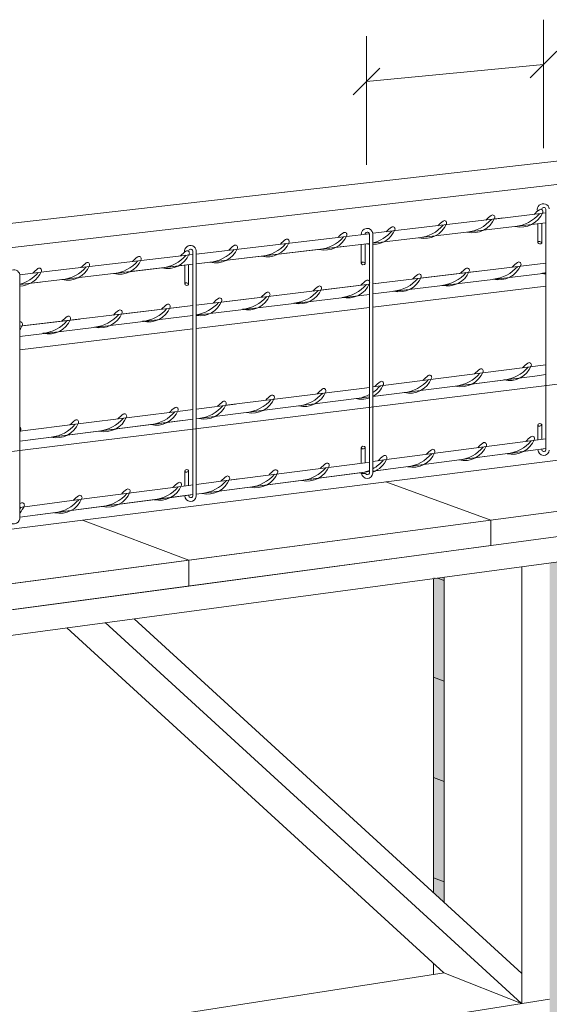
# Model space of a CAD drawing. Units: millimetres. Extents: x -8495 to -3074, y 16173 to 19552.
# Drawn here: x -5815 to -4865, y 17786 to 19552 of the extents above; entities that cross this region are included whole.
import ezdxf

# ---------------------------------------------------------------- set-up
doc = ezdxf.new("R2010")
doc.units = ezdxf.units.MM
for name, color, linetype, lineweight in [('hatch', 50, 'Continuous', 13), ('Hebel', 7, 'Continuous', 15), ('Steel', 1, 'Continuous', 15), ('Text', 7, 'Continuous', 18), ('Timber', 30, 'Continuous', 15)]:
    doc.layers.add(name, color=color, linetype=linetype, lineweight=lineweight)

msp = doc.modelspace()

# ---------------------------------------------------------------- hatches: boundary and pattern name
at = {"layer": 'hatch'}
h = msp.add_hatch(dxfattribs=at)
h.set_pattern_fill('AR-SAND', color=256, scale=0.5, style=0)
h.set_pattern_definition([(37.50000000000001, (0, 0), (-0.8000156479920228, 24.47066186646712), [0, -19.304, 0, -21.59, 0, -20.6375]), (7.499999999999999, (0, 0), (22.47616415690013, 35.84125502841772), [0, -10.414, 0, -17.399, 0, -6.6675]), (327.5, (-15.621, 0), (39.5496185120729, 0.0718592339272846), [0, -6.349999999999999, 0, -22.86, 0, -29.845]), (317.5, (-15.621, 0), (38.17782262361486, 11.14646616286081), [0, -3.174999999999999, 0, -14.986, 0, -17.145])])
h.paths.add_polyline_path([(-4543.104151836911, 19207.42924268451), (-4635.887336824767, 19238.81322148837), (-4635.887336824767, 19058.82139150487), (-4543.104151675856, 19026.80005870174)])
h.paths.add_polyline_path([(-5053.763921683541, 18185.4678542433), (-5053.76392168354, 18365.61389092549), (-5073.001583531102, 18372.87798958939), (-5073.001583531103, 18192.86635857082)])
h.paths.add_polyline_path([(-4864.527921759034, 18294.1587949213), (-4864.527921759035, 18112.6906438183), (-4795.110171130953, 18085.99366096776), (-4795.110171130954, 18267.94680546103)])
h.paths.add_polyline_path([(-4864.527921759036, 18475.62694603348), (-4864.527921759035, 18294.1587949213), (-4795.110171130952, 18267.94680546103), (-4795.110171130954, 18449.8999499543)])
h.paths.add_polyline_path([(-5053.76392168354, 18365.61389092549), (-5053.76392168354, 18545.75992764193), (-5073.001583531103, 18552.88962064475), (-5073.001583531102, 18372.87798958939)])
h.paths.add_polyline_path([(-5053.76392168354, 18545.75992764192), (-5053.763921683541, 18551.82780903177), (-5065.788923830639, 18550.21652815536)], flags=17)
h.paths.add_polyline_path([(-4864.527921759035, 18577.18434070436), (-4864.527921759035, 18475.62694603348), (-4795.110171130953, 18449.8999499543), (-4795.110171130954, 18586.485918592)])
h.paths.add_polyline_path([(-5053.76392168354, 18005.32181753092), (-5053.76392168354, 18185.46785424329), (-5073.001583531102, 18192.86635857082), (-5073.001583531102, 18012.85472751983)])
h.paths.add_polyline_path([(-4864.527921759035, 18112.6906438183), (-4864.527921759035, 17931.2224927072), (-4795.110171130953, 17904.04051647449), (-4795.110171130952, 18085.99366096776)])
h.paths.add_polyline_path([(-4864.527921759035, 17931.2224927072), (-4864.527921759035, 17749.75434160183), (-4795.110171130952, 17722.08737198121), (-4795.110171130954, 17904.04051647449)])
h.paths.add_polyline_path([(-5053.763921683539, 17968.29321649278), (-5053.76392168354, 18005.32181753092), (-5073.001583531103, 18012.85472751983), (-5073.001583531102, 17985.89776951757)])
edge = h.paths.add_edge_path()
edge.add_arc((-4758.083388823101, 18969.39956822611), 42.36180428085104, 313.8415117257957, 335.5686700685538)
edge.add_line((-4719.51476068971, 18951.87862687477), (-4687.746766722154, 18955.88495788751))
edge.add_arc((-4689.664350554402, 18947.06584957635), 9.0251758518896, -90.90281707658778, 77.73282938807199, ccw=False)
edge.add_line((-4689.806555543571, 18938.04179411894), (-4728.740810726656, 18933.12339815473))
edge.add_line((-4728.740810726656, 18933.12339815473), (-4728.740810744721, 18912.78817988641))
edge.add_line((-4728.740810744721, 18912.78817988641), (-4543.104151675856, 18846.17087477345))
edge.add_line((-4543.104151675856, 18846.17087477345), (-4543.104151675856, 19026.80005870174))
edge.add_line((-4543.104151675856, 19026.80005870174), (-4728.740810586535, 19090.86698231404))
edge.add_line((-4728.740810586535, 19090.86698231404), (-4728.740810721573, 18938.84575386056))
edge = h.paths.add_edge_path()
edge.add_arc((-4752.473555797335, 18837.86574250183), 42.36180428085139, 304.0723444998511, 335.7779185491465)
edge.add_line((-4713.841197222502, 18820.48577320167), (-4687.446368169551, 18823.92711709975))
edge.add_arc((-4689.363952001816, 18815.1080087886), 9.0251758518896, -90.90281707657613, 77.73282938795978, ccw=False)
edge.add_line((-4689.506156990983, 18806.08395333118), (-4728.740810697971, 18800.96378642064))
edge.add_line((-4728.740810697971, 18800.96378642064), (-4728.740810688083, 18777.31629191987))
edge.add_line((-4728.740810688083, 18777.31629191987), (-4543.104151675854, 18710.69898682725))
edge.add_line((-4543.104151675854, 18710.69898682725), (-4543.104151675855, 18846.17087477345))
edge.add_line((-4543.104151675855, 18846.17087477345), (-4728.740810744719, 18912.7881798864))
edge.add_line((-4728.740810744719, 18912.7881798864), (-4728.740810698727, 18802.77615327634))

# ---------------------------------------------------------------- linework, layer by layer
at = {"layer": 'Hebel'}
for p, q in [((-7947.648007568196, 18944.495059524), (-3710.697055180929, 19428.58547057295)), ((-7858.486784511607, 18908.82651233637), (-3710.697055180929, 19387.77536501117)), ((-5181.77068580935, 19036.20464983798), (-4871.024503397871, 19073.69911116967)), ((-5498.45581590668, 18997.9935983856), (-5187.739178142254, 19035.48449487663)), ((-5815.170490651069, 18959.77898209257), (-5504.453852886641, 18997.26987858359)), ((-4815.265994925983, 18902.12631152033), (-7138.140723984941, 18615.89537394487)), ((-7138.140723984941, 18472.66021805042), (-4815.265994925983, 18766.37563289549)), ((-4969.925525933257, 18654.20137071848), (-5158.303347241377, 18723.00034580737)), ((-4543.104151675849, 18710.69898682724), (-7138.140723984941, 18367.19842923309)), ((-5511.979325446178, 18582.45063534713), (-5702.7554181408, 18654.15721627181)), ((-6871.02952256095, 18354.34063924711), (-4795.110171130962, 18631.85309444757)), ((-5073.001583531102, 17985.89776951757), (-5073.001583531102, 18549.25007338876)), ((-5053.76392168354, 18545.75992764193), (-5065.788923830623, 18550.21652815536)), ((-5053.76392168354, 18365.61389092549), (-5073.001583531102, 18372.87798958939)), ((-5053.76392168354, 18185.46785424329), (-5073.001583531102, 18192.86635857082)), ((-5053.76392168354, 18005.32181753092), (-5073.001583531102, 18012.85472751983)), ((-5073.001583531103, 17839.45807693879), (-5073.001583531103, 17859.66190624631))]:
    msp.add_line(p, q, dxfattribs=at)
for points in [[(-5511.979325446179, 18536.02079781502), (-5511.979325446179, 18582.45063534713), (-4969.925525933259, 18654.20137071848), (-4969.925525933259, 18608.48347833773), (-5511.979325446179, 18536.02079781502)], [(-6054.0331249591, 18463.55811729232), (-6054.0331249591, 18510.69989997578), (-5511.979325446179, 18582.45063534713), (-5511.979325446179, 18536.02079781502), (-6054.0331249591, 18463.55811729232)]]:
    msp.add_lwpolyline(points, close=True, dxfattribs=at)
at = {"layer": 'Steel'}
for p, q in [((-5181.781934885574, 19168.59627958611), (-4946.384334978567, 19196.1418226694)), ((-4963.79425597376, 19194.24571524119), (-4871.024503397872, 19205.10136210172)), ((-4871.024503397868, 18779.98451412916), (-4871.024503397871, 19212.14954182738)), ((-5181.780436898566, 19150.96630381034), (-4871.024503397871, 19187.44357693658)), ((-5181.780436898566, 19150.96630381391), (-4871.024503397871, 19187.44357694013)), ((-5181.780436898566, 19150.96630381738), (-4871.024503397871, 19187.44357694356)), ((-5181.780436898566, 19150.96630382075), (-4871.024503397871, 19187.4435769469)), ((-5181.780436898566, 19150.96630382401), (-4871.024503397871, 19187.44357695013)), ((-4885.631262308173, 19185.72900071516), (-4885.631262308172, 19151.85083544223)), ((-4878.741059056932, 19186.53778921694), (-4878.741059056932, 19151.2207313684)), ((-5498.45581590668, 19131.48105338549), (-5228.865384437888, 19163.02774225488)), ((-5229.147571969757, 19163.05369037753), (-5187.739178142256, 19167.89918029176)), ((-5187.739178142254, 18738.63530564879), (-5187.739178142254, 19167.89918029176)), ((-5181.741141162296, 18738.30148766813), (-5181.777702570999, 19168.59677483926)), ((-5498.45581590668, 19113.79419204305), (-5187.739178142256, 19150.26685254199)), ((-5498.455815906682, 19113.79419204666), (-5187.739178142256, 19150.26685254557)), ((-5498.455815906682, 19113.79419205016), (-5187.739178142256, 19150.26685254904)), ((-5498.455815906682, 19113.79419205356), (-5187.739178142256, 19150.2668525524)), ((-5498.455815906682, 19113.79419205685), (-5187.739178142256, 19150.26685255567)), ((-5498.455815906682, 19113.85977714417), (-5229.916036727331, 19145.28352173581)), ((-5202.345937052561, 19148.55227632056), (-5202.345937052559, 19114.67411104764)), ((-5195.455733801317, 19149.36106482235), (-5195.455733801317, 19114.0440069738)), ((-5776.981937425066, 19098.74758509935), (-5504.45385288664, 19130.63802959423)), ((-5511.628621429077, 19129.93960996301), (-5504.45385288664, 19130.77918052819)), ((-5504.453852886641, 18697.28609716841), (-5504.453852886645, 19137.29432497225)), ((-5498.455815906684, 18696.95227918776), (-5498.455815906682, 19137.62814295289)), ((-5498.45581590668, 19131.33990245152), (-5494.218700433877, 19131.83571739123)), ((-5815.170490651069, 19076.61746765209), (-5504.45385288664, 19113.090128151)), ((-5815.170490651069, 19076.61746765562), (-5504.45385288664, 19113.0901281545)), ((-5815.170490651069, 19076.61746765905), (-5504.45385288664, 19113.0901281579)), ((-5815.170490651069, 19076.61746766238), (-5504.45385288664, 19113.09012816119)), ((-5623.464835150153, 19099.12033501699), (-5504.45385288664, 19113.09012814739)), ((-5530.667624623826, 19110.09044489456), (-5504.453852886641, 19113.15790428687)), ((-5519.060611796946, 19111.44614686593), (-5519.060611796946, 19077.567981593)), ((-5512.170408545704, 19112.25493536771), (-5512.170408545704, 19076.93787751916)), ((-5095.636062904431, 19088.42487469436), (-4871.024503397871, 19115.25744750139)), ((-5815.170490651068, 19094.21990268795), (-5776.699749893197, 19098.72163697671)), ((-5815.170490651069, 18656.08684901705), (-5815.170490651068, 19094.21990268795)), ((-5181.774240563725, 19078.04094960927), (-4991.832502458586, 19100.82163488587)), ((-5181.772694473235, 19059.84483860983), (-4871.024503397871, 19097.1297706617)), ((-5815.170490651068, 19076.59862644663), (-5777.750402182641, 19080.97741645764)), ((-5453.362643789542, 19045.41502934582), (-5187.739178142256, 19077.27261174638)), ((-5274.499353346991, 19066.91995202009), (-5187.739178142256, 19077.3255441011)), ((-5181.774236066205, 19077.98801779395), (-5170.695792901137, 19079.3167122116)), ((-5498.45581590668, 19021.84780756114), (-5187.739178142256, 19059.12895370825)), ((-5498.455815906682, 19039.95384195262), (-5349.559083343681, 19057.81178953734)), ((-5632.225934232088, 19023.91010667156), (-5504.453852886641, 19039.23446666376)), ((-5815.170490651069, 18983.84699060769), (-5504.453852886641, 19021.12813675479)), ((-5811.089224674637, 19002.40518399729), (-5528.422373786233, 19036.30686686307)), ((-5815.170490651069, 19001.86276451527), (-5707.285664228785, 19014.80194418881)), ((-5163.164680023096, 18895.92896784249), (-4871.024503397868, 18932.77140274334)), ((-4890.772467781762, 18912.65464013212), (-4871.024503397869, 18915.14931501084)), ((-5181.755388010488, 18893.18356180852), (-5162.882276329085, 18895.90548887701)), ((-5181.753920786837, 18875.91564338269), (-4890.772467781883, 18912.65464014592)), ((-5181.753920786835, 18875.91564337936), (-4890.772467781854, 18912.65464014263)), ((-5181.753920786835, 18875.91564337593), (-4890.772467781824, 18912.65464013922)), ((-5181.753920786835, 18875.9156433724), (-4890.772467781794, 18912.65464013572)), ((-5009.656710312798, 18897.64444702031), (-4890.772467781762, 18912.65464013212)), ((-5445.345290459681, 18860.3454222213), (-5201.306031955646, 18890.36559489428)), ((-5201.227029729846, 18890.37531325056), (-5187.739178142254, 18892.32056472534)), ((-5181.753918580697, 18875.88967907734), (-5163.777687889795, 18878.15275753224)), ((-5498.455815906682, 18835.9280745466), (-5201.15804571246, 18873.44683870644)), ((-5498.455815906682, 18853.51788720421), (-5427.952619803811, 18862.39373369539)), ((-5201.158210507912, 18873.46567920148), (-5187.739178142254, 18875.15995140185)), ((-5201.158210507882, 18873.46567919816), (-5187.739178142254, 18875.15995139851)), ((-5201.158210507852, 18873.46567919473), (-5187.739178142254, 18875.15995139509)), ((-5201.158210507823, 18873.4656791912), (-5187.739178142254, 18875.15995139156)), ((-5201.15804571246, 18873.44683870644), (-5187.739178142254, 18875.13617784598)), ((-5710.415633934406, 18826.83366703968), (-5517.689340398117, 18851.09652448158)), ((-5517.689340398117, 18851.09652448158), (-5504.453852886641, 18852.76277738757)), ((-4871.024503397868, 18856.45156394514), (-4871.024503397868, 18779.98451412916)), ((-5815.170490651069, 18795.94116710695), (-5517.535602655474, 18833.52021922101)), ((-5815.170490651068, 18795.94116710356), (-5523.527252076981, 18832.76372018161)), ((-5815.170490651069, 18795.94116710008), (-5523.527252076949, 18832.76372017815)), ((-5815.170490651068, 18813.58675068707), (-5710.133230240395, 18826.81018807421)), ((-5556.907664224116, 18828.54914621749), (-5523.52725207692, 18832.76372017459)), ((-5517.535602655474, 18833.52021922101), (-5504.453852886641, 18835.17112660607)), ((-4885.631262308173, 18798.08811623457), (-4885.631262308172, 18824.93077533725)), ((-4878.741059056932, 18798.98621614145), (-4878.741059056932, 18825.56087941109)), ((-5815.170490651069, 18795.94674523274), (-5711.028641801104, 18809.05745672944)), ((-5187.739178142256, 18817.62639931388), (-5187.739178142254, 18738.63530564879)), ((-5181.741141162295, 18816.21782124641), (-5181.741141162296, 18738.30148766813)), ((-5157.264561217507, 18762.81227135017), (-4885.161882451429, 18798.14907257197)), ((-4885.161882451429, 18798.14907257197), (-4871.024503397868, 18799.99229660056)), ((-5504.453852886641, 18778.80123468262), (-5504.453852886641, 18697.28609716841)), ((-5498.455815906682, 18777.39265661516), (-5498.455815906684, 18696.95227918776)), ((-5202.345937052561, 18756.21578072682), (-5202.345937052559, 18783.68435053653)), ((-5195.455733801317, 18757.09072434688), (-5195.455733801317, 18784.31445461037)), ((-5181.741451697701, 18741.95621337977), (-4871.024503397869, 18782.42359368416)), ((-5181.741451124572, 18741.94946817389), (-4884.939809404062, 18780.60257638997)), ((-5181.741451124571, 18741.94946817056), (-4884.939809404019, 18780.60257638667)), ((-5181.741451124571, 18741.94946816713), (-4884.939809403975, 18780.60257638327)), ((-5181.741451124571, 18741.94946816361), (-4884.939809403932, 18780.60257637977)), ((-5003.764469966802, 18765.12778844418), (-4884.939809403886, 18780.60257637617)), ((-4884.939809403886, 18780.60257637617), (-4871.024503397869, 18782.41479623443)), ((-4878.951162855338, 18781.38249054675), (-4871.024503397869, 18782.41479624408)), ((-4878.951162855296, 18781.38249054336), (-4871.024503397868, 18782.41479624094)), ((-4878.951162855251, 18781.38249053986), (-4871.024503397869, 18782.41479623744)), ((-4878.951162855205, 18781.38249053625), (-4871.024503397869, 18782.41479623383)), ((-5439.303922446271, 18726.12597495752), (-5195.383874951637, 18757.09984925071)), ((-5195.304911317724, 18757.10987634646), (-5187.739178142256, 18758.23123146451)), ((-5181.74291007077, 18759.11996831726), (-5156.982067903527, 18762.78989645872)), ((-5815.170490651069, 18738.5674919839), (-5815.170490776786, 18656.71997231547)), ((-5519.060611796946, 18715.62694611916), (-5519.060611796946, 18742.43792573582)), ((-5512.170408545704, 18716.52174709566), (-5512.170408545704, 18743.06802980965)), ((-5498.45581590668, 18700.70773725243), (-5187.739178142254, 18741.17507711308)), ((-5498.455815906682, 18700.7023119452), (-5195.169755703048, 18740.18180078705)), ((-5195.16999414331, 18740.20064049397), (-5187.739178142256, 18741.16837144505)), ((-5195.169994143268, 18740.20064049064), (-5187.739178142254, 18741.16837144171)), ((-5195.169994143225, 18740.20064048722), (-5187.739178142256, 18741.16837143828)), ((-5195.169994143181, 18740.20064048369), (-5187.739178142254, 18741.16837143475)), ((-5195.169755703048, 18740.18180078705), (-5187.739178142254, 18741.14677784431)), ((-5181.741449103082, 18741.92567704442), (-5157.808078541711, 18745.03380064662)), ((-5498.455815906684, 18718.30280208608), (-5421.919391362553, 18728.24225741451)), ((-5704.241245905297, 18691.57833591331), (-5511.611266444845, 18716.59436046853)), ((-5511.611266444845, 18716.59436046853), (-5504.453852886641, 18717.52386289503)), ((-5815.170490651068, 18659.45922068135), (-5504.453852886641, 18699.926560542)), ((-5815.170490651068, 18659.45665893575), (-5511.388825431239, 18699.0187904379)), ((-5815.170490651068, 18659.45665893235), (-5517.377471979877, 18698.23887627446)), ((-5815.170490651069, 18659.45665892887), (-5517.377471979833, 18698.238876271)), ((-5815.17049065107, 18677.11337229334), (-5703.958752591318, 18691.55596102186)), ((-5550.7411546546, 18693.89385300731), (-5517.37747197979, 18698.23887626744)), ((-5511.388825431239, 18699.0187904379), (-5504.45385288664, 18699.92153278949)), ((-5815.170490651068, 18659.46454691996), (-5704.7847632295, 18673.79986520976))]:
    msp.add_line(p, q, dxfattribs=at)
for centre, radius, start, end in [((-4875.738439073689, 19210.8527606989), 10.83536855085454, 8.655240906488302, 193.7886586497181), ((-4874.8289907507, 19210.86674215639), 4.014934496818209, 18.63311288251747, 174.7153523998823), ((-5002.453002142928, 19211.94250459784), 42.36180428085053, 256.0983120740739, 337.948803223153), ((-4928.504751665787, 19145.44884583089), 68.71089249655367, 126.391193842884, 136.8756299950667), ((-4966.89741164896, 19197.54014325298), 3.999999999999999, 337.948803223153, 126.391193842884), ((-4916.024119207224, 19222.14439794185), 42.36180428085053, 256.0983120740486, 337.948803223153), ((-4932.700067611335, 19246.99994847232), 66.2957964477168, 275.6251035847377, 319.2963386298107), ((-4842.075868730084, 19155.6507391749), 68.71089249655367, 126.3911938428821, 136.8756299950667), ((-4880.468528713258, 19207.742036597), 3.999999999999999, 337.948803223153, 126.3911938428821), ((-5107.429184726081, 19124.45871431124), 68.71089249655367, 126.391193842884, 136.8756299950667), ((-5145.821844709255, 19176.55001173334), 3.999999999999999, 337.948803223153, 126.391193842884), ((-5088.79247825431, 19201.78639569145), 42.36180428085053, 256.0983120740739, 337.948803223153), ((-5105.468426658421, 19226.64194622193), 66.2957964477168, 275.6251035847377, 319.2963386298132), ((-5014.844227777166, 19135.29273692453), 68.71089249655367, 126.391193842884, 136.8756299950667), ((-5053.236887760343, 19187.38403434661), 3.999999999999999, 337.948803223153, 126.391193842884), ((-5019.128950547038, 19236.79805512831), 66.2957964477168, 275.6251035847377, 319.2963386298132), ((-5267.732132824304, 19180.78842841894), 42.36180428085053, 256.0983120740486, 337.948803223153), ((-5284.408081228411, 19205.64397894939), 66.2957964477168, 275.6251035847377, 319.2963386298107), ((-5193.78388234716, 19114.29476965199), 68.71089249655367, 126.3911938428821, 136.8756299950667), ((-5232.176542330336, 19166.38606707408), 3.999999999999999, 337.948803223153, 126.3911938428821), ((-5192.093698676883, 19167.10492355309), 10.41383693290954, 6.218745092646022, 185.1182502686172), ((-5191.543665495088, 19166.61638062079), 4.014934496818209, 18.63311288251747, 174.7153523998824), ((-5198.053383607333, 19215.80792360866), 66.2957964477168, 284.2089590646152, 319.2963386298132), ((-5181.377435203223, 19190.95237307819), 42.36180428085053, 269.4551911103947, 337.948803223153), ((-5508.870893487883, 19136.38171971096), 10.48939521233022, 6.824409584354024, 188.6007888454365), ((-5389.910234185402, 19091.34463389672), 68.71089249655367, 126.3911938428821, 136.8756299950667), ((-5428.302894168576, 19143.43593131882), 3.999999999999999, 337.948803223153, 126.3911938428821), ((-5371.273527713633, 19168.67231527693), 42.36180428085053, 256.0983120740486, 337.948803223153), ((-5387.949476117741, 19193.5278658074), 66.2957964477168, 275.6251035847377, 319.2963386298107), ((-5297.325277236488, 19102.17865651), 68.71089249655367, 126.3911938428821, 136.8756299950667), ((-5335.717937219663, 19154.26995393209), 3.999999999999999, 337.948803223153, 126.3911938428821), ((-5198.053383607333, 19215.80792360866), 66.2957964477168, 275.6251035847377, 278.9503531722244), ((-5181.377435203223, 19190.95237307819), 42.36180428085053, 256.0983120740739, 261.3628511136015), ((-5562.678593232476, 19070.98663164635), 68.71089249655367, 126.3911938428726, 136.8756299950744), ((-5601.071253215653, 19123.07792906844), 3.999999999999999, 337.9488032231481, 126.3911938428726), ((-5550.287367598237, 19147.63639931967), 42.36180428085053, 256.0983120740612, 337.9488032231481), ((-5566.963316002348, 19172.49194985013), 66.2957964477168, 275.6251035847379, 319.296338629812), ((-5476.339117121096, 19081.14274055272), 68.71089249655367, 126.3911938428726, 136.8756299950744), ((-5514.73177710427, 19133.23403797481), 3.999999999999999, 337.9488032231481, 126.3911938428726), ((-5508.258340239475, 19136.01152530126), 4.014934496818209, 18.63311288251746, 174.7153523998823), ((-5463.858484662543, 19157.83829266367), 42.36180428085053, 256.0983120740486, 337.948803223153), ((-5480.534433066653, 19182.69384319414), 66.2957964477168, 275.6251035847377, 319.2963386298107), ((-5729.211800658532, 19126.64626780001), 42.36180428085053, 256.0983120740612, 337.9488032231481), ((-5745.887749062642, 19151.50181833048), 66.2957964477168, 275.6251035847379, 319.296338629812), ((-5655.26355018139, 19060.15260903307), 68.71089249655367, 126.3911938428726, 136.8756299950744), ((-5693.656210164564, 19112.24390645516), 3.999999999999999, 337.9488032231481, 126.3911938428726), ((-5636.626843709621, 19137.48029041328), 42.36180428085053, 256.0983120740612, 337.9488032231481), ((-5653.302792113731, 19162.33584094375), 66.2957964477168, 275.6251035847379, 319.296338629812), ((-4955.393008652336, 19127.56130946876), 42.36180428085053, 256.2631882741034, 338.1136794231955), ((-4972.140413054169, 19152.36876990208), 66.29579644771681, 275.7899797847738, 319.4612148298535), ((-4881.25372029649, 19061.28072160978), 68.71089249655368, 126.5560700429156, 137.0405061951176), ((-4919.796120725497, 19113.26132353848), 4, 338.1136794231955, 126.5560700429156), ((-5825.342150017235, 19093.27620760491), 10.21534212207726, 5.300551629560498, 188.047913652664), ((-5815.566498279613, 19116.48232314077), 42.36180428085053, 270.5356215732469, 337.9488032231481), ((-5832.242446683721, 19141.33787367122), 66.2957964477168, 284.9224777377256, 319.296338629812), ((-5741.618247802469, 19049.98866437382), 68.71089249655367, 126.3911938428726, 136.8756299950744), ((-5780.010907785644, 19102.07996179591), 3.999999999999999, 337.9488032231481, 126.3911938428726), ((-5134.256299094896, 19106.05638679449), 42.36180428085053, 256.2631882741034, 338.1136794231955), ((-5060.11701073905, 19039.77579893551), 68.71089249655368, 126.5560700429156, 137.0405061951176), ((-5098.659411168055, 19091.75640086421), 4, 338.1136794231955, 126.5560700429156), ((-5047.946405971106, 19116.46090659453), 42.36180428085053, 256.2631882741034, 338.1136794231955), ((-5064.69381037294, 19141.26836702785), 66.29579644771681, 275.7899797847738, 319.4612148298535), ((-4973.807117615264, 19050.18031873553), 68.71089249655368, 126.5560700429156, 137.0405061951176), ((-5012.349518044267, 19102.16092066424), 4, 338.1136794231955, 126.5560700429156), ((-4885.830519930396, 19162.77328970211), 66.29579644771681, 275.7899797847738, 282.9048518938573), ((-4869.083115528564, 19137.96582926879), 42.36180428085053, 256.2631882741034, 267.3732869322006), ((-5238.980301181602, 19018.27087626124), 68.71089249655368, 126.5560700429156, 137.0405061951176), ((-5277.522701610607, 19070.25147818995), 4, 338.1136794231955, 126.5560700429156), ((-5226.809696413667, 19094.95598392026), 42.36180428085053, 256.2631882741034, 338.1136794231955), ((-5243.557100815499, 19119.76344435358), 66.29579644771681, 275.7899797847738, 319.4612148298535), ((-5152.670408057822, 19028.67539606127), 68.71089249655368, 126.5560700429156, 137.0405061951176), ((-5191.212808486826, 19080.65599798997), 4, 338.1136794231955, 126.5560700429156), ((-5151.003703496728, 19130.86384722781), 66.29579644771681, 275.7899797847738, 319.4612148298535), ((-5405.672986856218, 19073.45106124599), 42.36180428085053, 256.2631882741034, 338.1136794231955), ((-5422.420391258051, 19098.25852167931), 66.29579644771681, 275.7899797847738, 319.4612148298535), ((-5331.533698500376, 19007.170473387), 68.71089249655368, 126.5560700429156, 137.0405061951176), ((-5370.076098929378, 19059.15107531571), 4, 338.1136794231955, 126.5560700429156), ((-5313.119589537447, 19084.55146412022), 42.36180428085053, 256.2631882741034, 338.1136794231955), ((-5329.866993939279, 19109.35892455355), 66.29579644771681, 275.7899797847738, 319.4612148298535), ((-5510.396988942919, 18985.66555071274), 68.71089249655368, 126.5560700429165, 137.0405061951164), ((-5548.939389371923, 19037.64615264145), 4, 338.1136794231955, 126.5560700429165), ((-5491.982879979993, 19063.04654144596), 42.36180428085053, 261.2107028251273, 338.1136794231955), ((-5508.730284381823, 19087.85400187928), 66.29579644771681, 278.9155890298285, 319.4612148298535), ((-5417.843591624146, 18996.76595358698), 68.71089249655368, 126.5560700429165, 137.0405061951164), ((-5456.385992053151, 19048.74655551568), 4, 338.1136794231955, 126.5560700429165), ((-5689.260279385472, 18964.16062803847), 68.71089249655368, 126.5560700429165, 137.0405061951164), ((-5727.802679814475, 19016.14122996718), 4, 338.1136794231906, 126.5560700429165), ((-5670.846170422544, 19041.54161877169), 42.36180428085053, 256.2631882741031, 338.1136794231906), ((-5687.593574824376, 19066.34907920502), 66.29579644771681, 275.7899797847738, 319.4612148298535), ((-5596.706882066698, 18975.26103091271), 68.71089249655368, 126.5560700429165, 137.0405061951164), ((-5635.249282495704, 19027.24163284142), 4, 338.1136794231906, 126.5560700429165), ((-5584.536277298764, 19051.94613857173), 42.36180428085053, 256.2631882741031, 338.1136794231955), ((-5601.283681700595, 19076.75359900505), 66.29579644771681, 275.7899797847738, 319.4612148298535), ((-5814.112572938256, 19005.73671016715), 4, 338.1136794231906, 105.336022639529), ((-5849.709460865097, 19020.03669609743), 42.36180428085053, 324.6202857082267, 338.1136794231906), ((-5763.399567741315, 19030.44121589746), 42.36180428085053, 256.2631882741031, 338.1136794231906), ((-5780.146972143149, 19055.24867633078), 66.29579644771681, 275.7899797847738, 319.4612148298535), ((-4936.9063896351, 18946.79870516774), 42.36180428085051, 256.5994583072777, 338.4499494563765), ((-4862.379378340685, 18880.9543812486), 68.71089249655364, 126.8923400760922, 137.3767762283053), ((-4901.226188369836, 18932.70788314229), 3.999999999999998, 338.4499494563765, 126.8923400760922), ((-5041.113376203767, 18858.4000828769), 68.71089249655364, 126.8923400760922, 137.3767762283053), ((-5079.960186232919, 18910.15358477058), 3.999999999999998, 338.4499494563765, 126.8923400760922), ((-5023.153732297824, 18935.88781304449), 42.36180428085051, 256.5994583072777, 338.4499494563765), ((-5040.04644289217, 18960.59655595314), 66.29579644771677, 276.1262498179594, 319.7974848630338), ((-4948.626721003408, 18870.04348912538), 68.71089249655364, 126.8923400760922, 137.3767762283053), ((-4987.473531032561, 18921.79699101906), 3.999999999999998, 338.4499494563765, 126.8923400760922), ((-4953.799100229445, 18971.50744807637), 66.29579644771677, 276.1262498179594, 319.7974848630338), ((-5218.795593146969, 18938.03428899273), 66.29579644771677, 303.9676137163248, 319.7974848630338), ((-5201.902882552627, 18913.32554608411), 42.36180428085051, 298.4009988819368, 338.4499494563765), ((-5127.375871258212, 18847.48122216498), 68.71089249655364, 126.8923400760922, 137.3767762283053), ((-5166.222681287363, 18899.23472405866), 3.999999999999998, 338.4499494563765, 126.8923400760922), ((-5115.640387498182, 18924.24440679603), 42.36180428085051, 256.5994583072777, 338.4499494563765), ((-5132.533098092529, 18948.95314970467), 66.29579644771677, 276.1262498179594, 319.7974848630338), ((-5323.293986640352, 18822.81653725571), 68.71089249655364, 126.8923400760922, 137.3767762283053), ((-5362.140796669504, 18874.57003914939), 3.999999999999998, 338.4499494563765, 126.8923400760922), ((-5305.334342734409, 18900.30426742331), 42.36180428085051, 256.5994583072777, 338.4499494563765), ((-5322.227053328755, 18925.01301033194), 66.29579644771677, 276.1262498179594, 319.7974848630338), ((-5230.807331439994, 18834.45994350419), 68.71089249655364, 126.8923400760922, 137.3767762283053), ((-5269.654141469146, 18886.21344539787), 3.999999999999998, 338.4499494563765, 126.8923400760922), ((-5218.795593146969, 18938.03428899273), 66.29579644771677, 285.4236239709503, 297.9338755477717), ((-5484.15734354641, 18877.70340436493), 42.36180428085051, 256.5994583072777, 338.4499494563765), ((-5409.630332251996, 18811.85908044579), 68.71089249655364, 126.8923400760922, 137.3767762283053), ((-5448.477142281146, 18863.61258233948), 3.999999999999998, 338.4499494563765, 126.8923400760922), ((-5397.820997934767, 18888.66086117484), 42.36180428085051, 256.5994583072777, 338.4499494563765), ((-5414.713708529111, 18913.36960408347), 66.29579644771677, 276.1262498179594, 319.7974848630338), ((-5201.902882552643, 18913.32554608404), 42.36180428078117, 256.5994583072777, 271.0367678064906), ((-5201.902882552627, 18913.32554608411), 42.36180428085051, 271.0367678064643, 289.5330670791657), ((-5588.364330115077, 18789.30478207409), 68.71089249655364, 126.8923400760922, 137.3767762283053), ((-5627.211140144229, 18841.05828396777), 3.999999999999998, 338.4499494563765, 126.8923400760922), ((-5570.404686209134, 18866.79251224168), 42.36180428085051, 256.5994583072777, 338.4499494563765), ((-5587.297396803478, 18891.50125515032), 66.29579644771677, 276.1262498179594, 319.7974848630338), ((-5495.877674914718, 18800.94818832257), 68.71089249655364, 126.8923400760922, 137.3767762283053), ((-5534.724484943872, 18852.70169021624), 3.999999999999998, 338.4499494563765, 126.8923400760922), ((-5501.050054140755, 18902.41214727356), 66.29579644771677, 276.1262498179594, 319.7974848630338), ((-5749.153836463935, 18844.2302452813), 42.36180428085051, 256.5994583072777, 338.4499494563765), ((-5766.046547058279, 18868.93898818992), 66.29579644771677, 276.1262498179594, 319.7974848630338), ((-5674.626825169522, 18778.38592136216), 68.71089249655364, 126.8923400760922, 137.3767762283053), ((-5713.473635198673, 18830.13942325585), 3.999999999999998, 338.4499494563765, 126.8923400760922), ((-5662.891341409491, 18855.14910599322), 42.36180428085051, 256.5994583072777, 338.4499494563765), ((-5679.784052003836, 18879.85784890185), 66.29579644771677, 276.1262498179594, 319.7974848630338), ((-5816.905095380456, 18817.11814459506), 3.999999999999998, 338.4499494563765, 64.3005024699025), ((-5852.585296645719, 18831.2089666205), 42.36180428085051, 332.03330170363, 338.4499494563765), ((-4942.627056865736, 18737.76560302103), 68.71089249655364, 127.1163055072418, 137.6007416594476), ((-4981.675870627691, 18789.36686028753), 3.999999999999998, 338.6739148875319, 127.1163055072418), ((-4931.206845363011, 18814.56604655051), 42.36180428085051, 256.8234237384301, 338.6739148875319), ((-4948.196011503022, 18839.20856836173), 66.29579644771677, 276.350215249108, 320.0214502941819), ((-4856.423022972387, 18749.01354611388), 68.71089249655364, 127.1163055072418, 137.6007416594476), ((-4895.471836734341, 18800.6148033804), 3.999999999999998, 338.6739148875319, 127.1163055072418), ((-5109.85131467757, 18791.31326283589), 42.36180428085051, 256.8234237384301, 338.6739148875319), ((-5126.840480817585, 18815.9557846471), 66.29579644771677, 276.350215249108, 320.0214502941819), ((-5035.067492286948, 18725.76076239927), 68.71089249655364, 127.1163055072418, 137.6007416594476), ((-5074.116306048903, 18777.36201966578), 3.999999999999998, 338.6739148875319, 127.1163055072418), ((-5017.41087925636, 18803.31810345763), 42.36180428085051, 256.8234237384301, 338.6739148875319), ((-5034.40004539637, 18827.96062526885), 66.29579644771677, 276.350215249108, 320.0214502941819), ((-4875.218792072986, 18780.61545525495), 10.23788368719367, 180.4485633389494, 354.5927531869139), ((-4874.670194499188, 18781.07477390051), 3.805224037455955, 174.3890553207223, 343.3504768878549), ((-5224.666418094498, 18701.07930662837), 68.71089249655364, 127.1163055072418, 137.6007416594476), ((-5263.715231856455, 18752.68056389487), 3.999999999999998, 338.6739148875319, 127.1163055072418), ((-5213.059635838281, 18804.69981379686), 66.29579644771677, 298.1898885660146, 320.0214502941819), ((-5196.070469698271, 18780.05729198566), 42.36180428085051, 289.770703723143, 338.6739148875319), ((-5121.286647307647, 18714.50479154904), 68.71089249655364, 127.1163055072418, 137.6007416594476), ((-5160.335461069601, 18766.10604881555), 3.999999999999998, 338.6739148875319, 127.1163055072418), ((-5391.890675906335, 18754.62696644323), 42.36180428085051, 256.8234237384301, 338.6739148875319), ((-5408.879842046345, 18779.26948825445), 66.29579644771677, 276.350215249108, 320.0214502941819), ((-5317.106853515711, 18689.07446600661), 68.71089249655364, 127.1163055072418, 137.6007416594476), ((-5356.155667277667, 18740.67572327313), 3.999999999999998, 338.6739148875319, 127.1163055072418), ((-5299.450240485124, 18766.63180706497), 42.36180428085051, 256.8234237384301, 338.6739148875319), ((-5316.439406625135, 18791.27432887619), 66.29579644771677, 276.350215249108, 320.0214502941819), ((-5196.070469698287, 18780.05729198559), 42.36180428078117, 256.8234237384301, 271.2607332376391), ((-5191.724790160527, 18739.05355401665), 10.01193543289319, 185.6397915039294, 355.6920563043876), ((-5213.059635838281, 18804.69981379686), 66.29579644771677, 285.6475894020969, 292.4533800446418), ((-5191.524969828435, 18739.89543688933), 3.990006194801194, 213.287009179614, 341.5895631971134), ((-5489.603741553525, 18666.53166758417), 68.71089249655364, 127.1163055072418, 137.6007416594476), ((-5528.652555315482, 18718.13292485066), 3.999999999999998, 338.6739148875319, 127.1163055072418), ((-5478.183530050801, 18743.33211111365), 42.36180428085051, 256.8234237384301, 338.6739148875319), ((-5495.172696190811, 18767.97463292486), 66.29579644771677, 276.350215249108, 320.0214502941819), ((-5403.399707660177, 18677.77961067702), 68.71089249655364, 127.1163055072418, 137.6007416594476), ((-5442.44852142213, 18729.38086794354), 3.999999999999998, 338.6739148875319, 127.1163055072418), ((-5656.82799936536, 18720.07932739903), 42.36180428085051, 256.8234237384301, 338.6739148875319), ((-5673.817165505374, 18744.72184921025), 66.29579644771677, 276.350215249108, 320.0214502941819), ((-5582.044176974751, 18654.52682696241), 68.71089249655364, 127.1163055072418, 137.6007416594476), ((-5621.092990736691, 18706.12808422893), 3.999999999999998, 338.6739148875319, 127.1163055072418), ((-5564.38756394415, 18732.08416802077), 42.36180428085051, 256.8234237384301, 338.6739148875319), ((-5581.376730084161, 18756.72668983198), 66.29579644771677, 276.350215249108, 320.0214502941819), ((-5771.643102782289, 18629.84537119151), 68.71089249655364, 127.1163055072418, 129.3077835318444), ((-5810.691916544246, 18681.44662845802), 3.999999999999998, 338.6739148875319, 127.1163055072418), ((-5743.04715438606, 18708.8233565488), 42.36180428085051, 256.8234237384301, 338.6739148875319), ((-5760.036320526071, 18733.46587836), 66.29579644771677, 276.350215249108, 320.0214502941819), ((-5668.263331995436, 18643.27085611218), 68.71089249655364, 127.1163055072418, 137.6007416594476), ((-5707.312145757392, 18694.87211337869), 3.999999999999998, 338.6739148875319, 127.1163055072418), ((-5508.660851654822, 18697.92999300025), 10.25176467345694, 179.3906135024306, 354.5273671252262), ((-5508.120190986568, 18698.40139135337), 3.832220789824824, 171.7612188513924, 343.0803229297264), ((-5846.426925172914, 18695.39787162811), 42.36180428085051, 317.5481427940409, 338.6739148875319), ((-5863.416091312924, 18720.04039343933), 66.29579644771677, 316.6966304986032, 320.0214502941819), ((-5825.34233726071, 18657.66472479791), 10.21562617671796, 197.5553151143685, 354.6936476231733)]:
    msp.add_arc(centre, radius, start, end, dxfattribs=at)
at = {"layer": 'Steel', "extrusion": (0, 0, -0.9999999999999999)}
for centre in [(-4882.186160682551, 19151.80733590254), (-5198.900835426938, 19114.63061150795), (-5515.615510171325, 19077.52448205331)]:
    msp.add_ellipse(centre, major_axis=(-3.445101625621049, 0.5866045341469145), ratio=0.6751480110838121, dxfattribs=at)
at = {"layer": 'Steel'}
for centre in [(-4882.186160682551, 18824.97427487694), (-5198.900835426938, 18784.27095507068), (-5515.615510171325, 18742.48142527551)]:
    msp.add_ellipse(centre, major_axis=(-3.445101625621049, -0.5866045341469145), ratio=0.6751480110838121, dxfattribs=at)
at = {"layer": 'Text'}
for p, q in [((-4875.738439073689, 19321.52283642803), (-4875.738439073689, 19551.75780704488)), ((-5193.1223007819, 19291.26555444964), (-5193.122300781894, 19522.43106964747)), ((-5193.122300781895, 19440.77192157495), (-4875.738439073689, 19471.47110493628))]:
    msp.add_line(p, q, dxfattribs=at)
at = {"layer": 'Text', "lineweight": 35}
for p, q in [((-4899.647974019844, 19447.56156999012), (-4851.828904127533, 19495.38063988244)), ((-5217.031835728051, 19416.8623866288), (-5169.212765835741, 19464.68145652111))]:
    msp.add_line(p, q, dxfattribs=at)
at = {"layer": 'Timber'}
for p, q in [((-6871.029522560951, 18308.32470822349), (-4795.110171130963, 18586.485918592)), ((-4914.527921759034, 17787.24540752906), (-4914.527921759034, 18570.48462931681)), ((-5053.76392168354, 17968.29321649278), (-5053.76392168354, 18551.82780903177)), ((-4914.527921759034, 17840.87713219656), (-5609.986327992326, 18477.29721724054)), ((-5054.312963957237, 17842.55978661995), (-5730.313754213455, 18461.17403668676)), ((-4915.076964032725, 17787.15891924643), (-5661.669190960904, 18470.37201192909)), ((-6780.637938756004, 17574.23640761843), (-5053.953088982875, 17842.41659530639)), ((-4915.076964032725, 17787.15891924643), (-5054.31296395723, 17842.55978661995)), ((-6871.029522560951, 17479.04607292836), (-4864.527921759035, 17795.12169381665))]:
    msp.add_line(p, q, dxfattribs=at)

doc.saveas('drawing.dxf')
